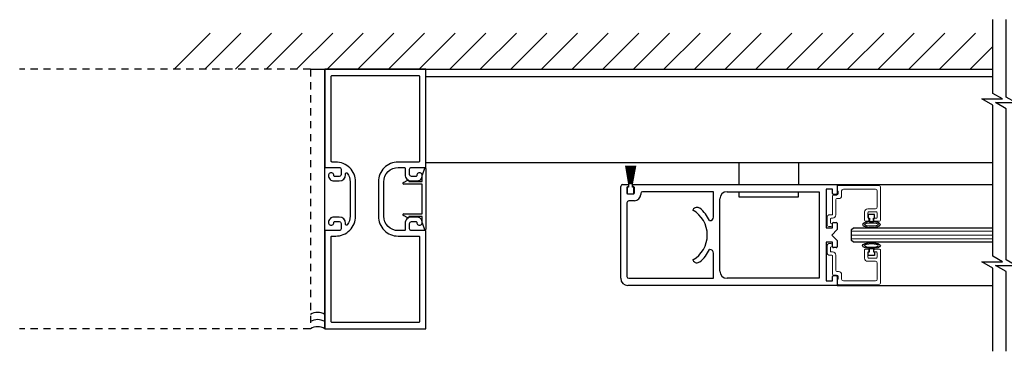
# Model space of a CAD drawing. Units: inches. Extents: x -230 to 181, y -52 to 92.
# Drawn here: x -230 to -213, y -52 to -46 of the extents above; entities that cross this region are included whole.
import ezdxf

# ---------------------------------------------------------------- set-up
doc = ezdxf.new("R2010")
doc.units = ezdxf.units.IN
doc.header["$MEASUREMENT"] = 0
doc.linetypes.add('HIDDEN2', pattern=[0.1875, 0.125, -0.0625])

msp = doc.modelspace()

# ---------------------------------------------------------------- linework, layer by layer
for p, q in [((-227.109, -47.152), (-226.484, -46.527)), ((-226.579, -47.152), (-225.954, -46.527)), ((-226.049, -47.152), (-225.424, -46.527)), ((-225.518, -47.152), (-224.893, -46.527)), ((-224.988, -47.152), (-224.363, -46.527)), ((-224.458, -47.152), (-223.833, -46.527)), ((-223.927, -47.152), (-223.302, -46.527)), ((-223.397, -47.152), (-222.772, -46.527)), ((-222.867, -47.152), (-222.242, -46.527)), ((-222.336, -47.152), (-221.711, -46.527)), ((-221.806, -47.152), (-221.181, -46.527)), ((-221.276, -47.152), (-220.651, -46.527)), ((-220.745, -47.152), (-220.12, -46.527)), ((-220.215, -47.152), (-219.59, -46.527)), ((-219.685, -47.152), (-219.06, -46.527)), ((-219.154, -47.152), (-218.529, -46.527)), ((-218.624, -47.152), (-217.999, -46.527)), ((-218.094, -47.152), (-217.469, -46.527)), ((-217.563, -47.152), (-216.938, -46.527)), ((-217.033, -47.152), (-216.408, -46.527)), ((-216.503, -47.152), (-215.878, -46.527)), ((-215.972, -47.152), (-215.347, -46.527)), ((-215.442, -47.152), (-214.817, -46.527)), ((-214.912, -47.152), (-214.287, -46.527)), ((-214.381, -47.152), (-213.756, -46.527)), ((-213.851, -47.152), (-213.226, -46.527)), ((-213.321, -47.153), (-212.929, -46.761)), ((-224.749, -47.152), (-212.929, -47.153)), ((-224.499, -51.652), (-224.499, -47.152)), ((-224.499, -47.152), (-222.749, -47.152)), ((-222.749, -47.278), (-212.929, -47.278)), ((-212.929, -48.777), (-222.749, -48.777)), ((-217.327, -48.777), (-217.327, -49.152)), ((-216.296, -48.777), (-216.296, -49.152)), ((-222.81, -48.983), (-222.768, -48.869)), ((-222.749, -48.872), (-222.749, -49.933)), ((-219.289, -48.825), (-219.233, -49.14)), ((-219.231, -49.14), (-219.286, -48.825)), ((-219.278, -48.825), (-219.229, -49.14)), ((-219.227, -49.14), (-219.276, -48.825)), ((-219.267, -48.825), (-219.225, -49.14)), ((-219.223, -49.14), (-219.265, -48.825)), ((-219.256, -48.825), (-219.222, -49.14)), ((-219.22, -49.14), (-219.254, -48.825)), ((-219.245, -48.825), (-219.218, -49.14)), ((-219.216, -49.14), (-219.243, -48.825)), ((-219.235, -48.825), (-219.214, -49.14)), ((-219.212, -49.14), (-219.233, -48.825)), ((-219.224, -48.825), (-219.211, -49.14)), ((-219.209, -49.14), (-219.222, -48.825)), ((-219.214, -48.825), (-219.207, -49.14)), ((-219.205, -49.14), (-219.212, -48.825)), ((-219.203, -48.825), (-219.203, -49.14)), ((-219.201, -49.14), (-219.201, -48.825)), ((-219.193, -48.825), (-219.199, -49.14)), ((-219.197, -49.14), (-219.191, -48.825)), ((-219.182, -48.825), (-219.196, -49.14)), ((-219.194, -49.14), (-219.18, -48.825)), ((-219.171, -48.825), (-219.192, -49.14)), ((-219.19, -49.14), (-219.169, -48.825)), ((-219.161, -48.825), (-219.188, -49.14)), ((-219.186, -49.14), (-219.159, -48.825)), ((-219.15, -48.825), (-219.184, -49.14)), ((-219.182, -49.14), (-219.148, -48.825)), ((-219.139, -48.825), (-219.181, -49.14)), ((-219.179, -49.14), (-219.137, -48.825)), ((-219.129, -48.825), (-219.177, -49.14)), ((-219.175, -49.14), (-219.127, -48.825)), ((-219.118, -48.825), (-219.173, -49.14)), ((-219.171, -49.14), (-219.116, -48.825)), ((-223.139, -49.116), (-223.062, -49.077)), ((-223.043, -49.088), (-223.043, -49.1)), ((-223.043, -49.1), (-222.821, -49.1)), ((-222.811, -49.089), (-222.811, -48.987)), ((-222.821, -49.145), (-223.132, -49.145)), ((-222.811, -49.65), (-222.811, -49.155)), ((-219.26, -49.21), (-219.26, -49.295)), ((-219.237, -49.195), (-219.245, -49.195)), ((-219.237, -49.141), (-219.237, -49.195)), ((-219.233, -49.14), (-219.236, -49.14)), ((-219.229, -49.14), (-219.231, -49.14)), ((-219.225, -49.14), (-219.227, -49.14)), ((-219.222, -49.14), (-219.223, -49.14)), ((-219.218, -49.14), (-219.22, -49.14)), ((-219.214, -49.14), (-219.216, -49.14)), ((-219.211, -49.14), (-219.212, -49.14)), ((-219.207, -49.14), (-219.209, -49.14)), ((-219.203, -49.14), (-219.205, -49.14)), ((-219.199, -49.14), (-219.201, -49.14)), ((-219.196, -49.14), (-219.197, -49.14)), ((-219.192, -49.14), (-219.194, -49.14)), ((-219.188, -49.14), (-219.19, -49.14)), ((-219.184, -49.14), (-219.186, -49.14)), ((-219.181, -49.14), (-219.182, -49.14)), ((-219.177, -49.14), (-219.179, -49.14)), ((-219.173, -49.14), (-219.175, -49.14)), ((-219.168, -49.14), (-219.171, -49.14)), ((-219.167, -49.195), (-219.167, -49.141)), ((-219.16, -49.195), (-219.167, -49.195)), ((-219.145, -49.295), (-219.145, -49.21)), ((-217.327, -49.277), (-217.327, -49.364)), ((-216.296, -49.364), (-216.296, -49.277)), ((-215.624, -49.152), (-212.929, -49.152)), ((-219.245, -49.31), (-219.16, -49.31)), ((-217.327, -49.364), (-216.296, -49.364)), ((-223.062, -49.729), (-223.139, -49.689)), ((-223.132, -49.661), (-222.821, -49.661)), ((-222.821, -49.706), (-223.043, -49.706)), ((-223.043, -49.706), (-223.043, -49.717)), ((-222.811, -49.818), (-222.811, -49.716)), ((-214.975, -49.674), (-215.085, -49.674)), ((-215.085, -49.674), (-215.085, -49.734)), ((-215.085, -49.734), (-215.065, -49.734)), ((-215.065, -49.734), (-215.065, -49.793)), ((-215.065, -49.793), (-214.995, -49.793)), ((-214.995, -49.734), (-214.975, -49.734)), ((-214.995, -49.793), (-214.995, -49.734)), ((-214.975, -49.734), (-214.975, -49.674)), ((-222.768, -49.936), (-222.81, -49.822)), ((-215.374, -49.933), (-215.343, -49.902)), ((-215.374, -50.12), (-215.374, -49.933)), ((-215.343, -49.902), (-212.929, -49.902)), ((-215.343, -50.152), (-215.374, -50.12)), ((-212.929, -50.152), (-215.343, -50.152)), ((-215.065, -50.321), (-215.065, -50.262)), ((-215.065, -50.262), (-214.995, -50.262)), ((-214.995, -50.262), (-214.995, -50.321)), ((-215.085, -50.381), (-215.085, -50.321)), ((-215.085, -50.321), (-215.065, -50.321)), ((-214.975, -50.381), (-215.085, -50.381)), ((-214.995, -50.321), (-214.975, -50.321)), ((-214.975, -50.321), (-214.975, -50.381)), ((-215.624, -50.902), (-212.929, -50.902))]:
    msp.add_line(p, q)
at = {"linetype": 'HIDDEN2'}
for p, q in [((-224.749, -47.152), (-229.786, -47.152)), ((-224.749, -47.152), (-224.749, -51.652)), ((-224.749, -51.652), (-229.786, -51.652))]:
    msp.add_line(p, q, dxfattribs=at)
at = {"color": 7, "linetype": 'Continuous'}
for p, q in [((-219.374, -50.777), (-219.374, -49.184)), ((-219.342, -49.152), (-219.241, -49.152)), ((-219.269, -49.204), (-219.269, -49.298)), ((-219.241, -49.192), (-219.257, -49.192)), ((-219.241, -49.152), (-219.241, -49.192)), ((-219.163, -49.192), (-219.163, -49.152)), ((-219.163, -49.152), (-215.624, -49.152)), ((-219.147, -49.192), (-219.163, -49.192)), ((-219.135, -49.298), (-219.135, -49.204)), ((-217.765, -49.277), (-218.994, -49.277)), ((-217.765, -49.715), (-217.765, -49.277)), ((-217.531, -49.277), (-215.937, -49.277)), ((-215.703, -49.23), (-215.812, -49.23)), ((-215.812, -49.23), (-215.812, -49.902)), ((-215.703, -49.309), (-215.703, -49.23)), ((-215.624, -49.152), (-215.624, -49.309)), ((-219.265, -49.467), (-219.265, -50.527)), ((-219.257, -49.31), (-219.147, -49.31)), ((-219.135, -49.435), (-219.233, -49.435)), ((-219.026, -49.309), (-219.026, -49.325)), ((-217.656, -50.652), (-217.656, -49.402)), ((-215.639, -49.324), (-215.688, -49.324)), ((-218.124, -49.594), (-218.12, -49.586)), ((-217.836, -49.777), (-217.828, -49.777)), ((-215.812, -49.902), (-215.703, -49.902)), ((-215.624, -49.934), (-215.718, -50.027)), ((-215.703, -49.902), (-215.703, -49.824)), ((-215.688, -49.809), (-215.639, -49.809)), ((-215.624, -49.824), (-215.624, -49.934)), ((-215.718, -50.027), (-215.624, -50.121)), ((-215.624, -50.121), (-215.624, -50.231)), ((-217.828, -50.277), (-217.836, -50.277)), ((-215.703, -50.152), (-215.812, -50.152)), ((-215.812, -50.152), (-215.812, -50.824)), ((-215.703, -50.231), (-215.703, -50.152)), ((-215.639, -50.246), (-215.688, -50.246)), ((-218.12, -50.469), (-218.124, -50.46)), ((-217.765, -50.777), (-217.765, -50.34)), ((-219.265, -50.527), (-219.265, -50.745)), ((-219.233, -50.777), (-217.765, -50.777)), ((-215.937, -50.777), (-217.531, -50.777)), ((-215.812, -50.824), (-215.703, -50.824)), ((-215.703, -50.824), (-215.703, -50.746)), ((-215.688, -50.731), (-215.639, -50.731)), ((-215.624, -50.746), (-215.624, -50.902)), ((-215.624, -50.902), (-219.249, -50.902))]:
    msp.add_line(p, q, dxfattribs=at)
at = {"linetype": 'Continuous'}
msp.add_line((-215.937, -49.277), (-215.937, -50.777), dxfattribs=at)
at = {"color": 7, "linetype": 'Continuous', "lineweight": 15}
for p, q in [((-215.624, -49.185), (-215.624, -49.264)), ((-215.624, -49.264), (-215.608, -49.264)), ((-214.889, -49.177), (-215.609, -49.17)), ((-215.608, -49.264), (-215.608, -49.309)), ((-215.546, -49.341), (-215.546, -49.263)), ((-215.515, -49.232), (-214.96, -49.232)), ((-214.929, -49.263), (-214.929, -49.541)), ((-214.874, -49.769), (-214.874, -49.192)), ((-215.702, -49.349), (-215.702, -49.664)), ((-215.633, -49.334), (-215.687, -49.334)), ((-215.647, -49.679), (-215.647, -49.411)), ((-215.632, -49.396), (-215.601, -49.396)), ((-215.148, -49.627), (-215.148, -49.769)), ((-214.96, -49.572), (-215.093, -49.572)), ((-215.078, -49.627), (-214.944, -49.627)), ((-215.796, -49.71), (-215.796, -49.85)), ((-215.717, -49.679), (-215.765, -49.679)), ((-215.741, -49.819), (-215.741, -49.749)), ((-215.726, -49.734), (-215.702, -49.734)), ((-215.133, -49.784), (-215.088, -49.784)), ((-215.093, -49.722), (-215.093, -49.642)), ((-215.073, -49.737), (-215.078, -49.737)), ((-215.073, -49.769), (-215.073, -49.737)), ((-214.944, -49.737), (-214.987, -49.737)), ((-214.987, -49.737), (-214.987, -49.769)), ((-214.972, -49.784), (-214.889, -49.784)), ((-214.929, -49.642), (-214.929, -49.722)), ((-215.765, -49.881), (-215.733, -49.881)), ((-215.733, -49.819), (-215.741, -49.819)), ((-215.796, -50.345), (-215.796, -50.205)), ((-215.765, -50.174), (-215.733, -50.174)), ((-215.733, -50.236), (-215.741, -50.236)), ((-215.741, -50.236), (-215.741, -50.306)), ((-215.148, -50.428), (-215.148, -50.286)), ((-215.133, -50.271), (-215.088, -50.271)), ((-215.073, -50.318), (-215.078, -50.318)), ((-215.073, -50.286), (-215.073, -50.318)), ((-214.987, -50.318), (-214.987, -50.286)), ((-214.944, -50.318), (-214.987, -50.318)), ((-214.972, -50.271), (-214.889, -50.271)), ((-214.874, -50.286), (-214.874, -50.863)), ((-215.717, -50.376), (-215.765, -50.376)), ((-215.726, -50.321), (-215.702, -50.321)), ((-215.702, -50.706), (-215.702, -50.391)), ((-215.647, -50.376), (-215.647, -50.644)), ((-215.093, -50.333), (-215.093, -50.413)), ((-214.96, -50.483), (-215.093, -50.483)), ((-215.078, -50.428), (-214.944, -50.428)), ((-214.929, -50.413), (-214.929, -50.333)), ((-215.632, -50.659), (-215.601, -50.659)), ((-214.929, -50.792), (-214.929, -50.514)), ((-215.633, -50.721), (-215.687, -50.721)), ((-215.624, -50.87), (-215.624, -50.791)), ((-215.624, -50.791), (-215.608, -50.791)), ((-215.608, -50.791), (-215.608, -50.746)), ((-215.546, -50.714), (-215.546, -50.792)), ((-215.515, -50.823), (-214.96, -50.823)), ((-214.889, -50.878), (-215.609, -50.885))]:
    msp.add_line(p, q, dxfattribs=at)
at = {"lineweight": 0}
for p, q in [((-212.929, -49.962), (-215.374, -49.962)), ((-212.929, -50.027), (-215.374, -50.027)), ((-212.929, -50.092), (-215.374, -50.092))]:
    msp.add_line(p, q, dxfattribs=at)
at = {"color": 0, "lineweight": -2}
for points in [[(-212.929, -52.043), (-212.929, -50.599), (-213.115, -50.492), (-212.761, -50.492), (-212.929, -50.394), (-212.929, -49.168), (-212.929, -47.775), (-213.115, -47.668), (-212.761, -47.668), (-212.929, -47.571), (-212.929, -46.293)], [(-212.695, -52.043), (-212.695, -50.662), (-212.88, -50.555), (-212.526, -50.555), (-212.695, -50.457), (-212.695, -49.168), (-212.695, -47.838), (-212.88, -47.731), (-212.526, -47.731), (-212.695, -47.634), (-212.695, -46.293)]]:
    msp.add_lwpolyline(points, dxfattribs=at)
for points in [[(-222.749, -51.653), (-222.749, -49.951), (-223, -49.951, -0.414214), (-223.031, -49.919), (-223.031, -49.825, -0.414214), (-223, -49.794), (-222.92, -49.794, -0.418944), (-222.905, -49.809, 1.008095), (-222.811, -49.81, 0.414214), (-222.905, -49.716), (-222.999, -49.716, 0.414214), (-223.109, -49.826), (-223.109, -49.936, -0.414214), (-223.124, -49.951), (-223.228, -49.951, -0.414214), (-223.478, -49.701), (-223.478, -49.105, -0.414214), (-223.228, -48.855), (-223.124, -48.855, -0.414214), (-223.109, -48.87), (-223.109, -48.98, 0.414214), (-222.999, -49.09), (-222.905, -49.09, 0.414214), (-222.811, -48.996, 1.008095), (-222.905, -48.996, -0.418944), (-222.92, -49.012), (-223, -49.012, -0.414214), (-223.031, -48.98), (-223.031, -48.886, -0.414214), (-223, -48.855), (-222.749, -48.855), (-222.749, -47.153), (-224.499, -47.153), (-224.499, -48.855), (-224.248, -48.855, -0.414214), (-224.217, -48.886), (-224.217, -48.98, -0.414214), (-224.248, -49.012), (-224.328, -49.012, -0.418944), (-224.343, -48.996, 1.008095), (-224.437, -48.996, 0.414215), (-224.343, -49.09), (-224.248, -49.09, 0.414213), (-224.139, -48.98), (-224.139, -48.962, -0.718081), (-224.112, -48.953, -0.164089), (-224.061, -49.105), (-224.061, -49.701, -0.164089), (-224.112, -49.852, -0.718081), (-224.139, -49.843), (-224.139, -49.825, 0.414213), (-224.248, -49.716), (-224.343, -49.716, 0.414215), (-224.437, -49.81, 1.008095), (-224.343, -49.809, -0.418944), (-224.328, -49.794), (-224.248, -49.794, -0.414214), (-224.217, -49.825), (-224.217, -49.919, -0.414214), (-224.248, -49.951), (-224.499, -49.951), (-224.499, -51.653)], [(-223.572, -49.701, 0.414214), (-223.228, -50.045), (-222.873, -50.045, -0.414214), (-222.858, -50.06), (-222.858, -51.529, -0.414214), (-222.873, -51.544), (-224.375, -51.544, -0.414214), (-224.39, -51.529), (-224.39, -50.06, -0.414214), (-224.375, -50.045), (-224.311, -50.045, 0.414214), (-223.967, -49.701), (-223.967, -49.105, 0.414214), (-224.311, -48.761), (-224.375, -48.761, -0.414214), (-224.39, -48.746), (-224.39, -47.277, -0.414214), (-224.375, -47.262), (-222.873, -47.262, -0.414214), (-222.858, -47.277), (-222.858, -48.746, -0.414214), (-222.873, -48.761), (-223.228, -48.761, 0.414214), (-223.572, -49.105)]]:
    msp.add_lwpolyline(points, format="xyb", close=True)
for centre, radius, start, end in [((-222.759, -48.872), 0.01, 360, 159.8971), ((-223.132, -49.13), 0.015, 117.3564, 270), ((-223.056, -49.088), 0.013, 360, 117.3564), ((-222.821, -49.089), 0.0104, 270, 360), ((-222.801, -48.987), 0.01, 159.8971, 180), ((-222.821, -49.155), 0.0104, 0, 90), ((-219.245, -49.21), 0.015, 90, 180), ((-219.245, -49.295), 0.015, 180, 270), ((-219.236, -49.141), 0.001, 90, 180), ((-219.168, -49.141), 0.001, 0, 90), ((-219.16, -49.21), 0.015, 0, 90), ((-219.16, -49.295), 0.015, 270, 0), ((-223.132, -49.676), 0.015, 90, 242.6436), ((-223.056, -49.717), 0.013, 242.6436, 0), ((-222.821, -49.65), 0.0104, 270, 360), ((-222.821, -49.716), 0.0104, 0, 90), ((-222.801, -49.818), 0.01, 180, 200.1029), ((-224.624, -51.619), 0.25, 60, 120), ((-224.624, -51.744), 0.25, 60, 120), ((-224.624, -51.869), 0.25, 60, 120)]:
    msp.add_arc(centre, radius, start, end)
at = {"color": 7, "linetype": 'Continuous'}
for centre, radius, start, end in [((-219.342, -49.184), 0.032, 90, 180), ((-219.257, -49.204), 0.0118, 90, 180), ((-219.147, -49.204), 0.0118, 360, 90), ((-218.994, -49.309), 0.032, 90, 180), ((-217.531, -49.402), 0.125, 90.0001, 180), ((-219.257, -49.298), 0.0118, 180, 270), ((-219.233, -49.467), 0.032, 90, 180), ((-219.147, -49.298), 0.0118, 270, 360), ((-219.135, -49.325), 0.109, 270, 360), ((-215.688, -49.309), 0.015, 180, 270), ((-215.639, -49.309), 0.015, 270, 360), ((-218.374, -50.027), 0.5, 299.9999, 60.0002), ((-218.052, -49.625), 0.0781, 51.2844, 150), ((-218.374, -50.027), 0.594, 24.9033, 51.2844), ((-217.828, -49.715), 0.0625, 270, 360), ((-215.688, -49.824), 0.015, 90, 180), ((-215.639, -49.824), 0.015, 360, 90), ((-218.374, -50.027), 0.594, 308.7156, 335.0967), ((-217.828, -50.34), 0.0625, 360, 90), ((-215.688, -50.231), 0.015, 180, 270), ((-215.639, -50.231), 0.015, 270, 360), ((-218.052, -50.43), 0.0781, 210, 308.7156), ((-217.531, -50.652), 0.125, 180, 270), ((-219.249, -50.777), 0.125, 180, 270), ((-219.233, -50.745), 0.032, 180, 270), ((-215.688, -50.746), 0.015, 90, 180), ((-215.639, -50.746), 0.015, 360, 90)]:
    msp.add_arc(centre, radius, start, end, dxfattribs=at)
at = {"color": 7, "linetype": 'Continuous', "lineweight": 15}
for centre, radius, start, end in [((-215.609, -49.185), 0.015, 89.5, 180), ((-215.515, -49.263), 0.031, 90, 180), ((-214.96, -49.263), 0.031, 0, 90), ((-214.889, -49.192), 0.015, 360, 89.5), ((-215.687, -49.349), 0.015, 90, 180), ((-215.632, -49.411), 0.015, 90, 180), ((-215.633, -49.309), 0.025, 270, 0), ((-215.601, -49.341), 0.055, 270, 0), ((-215.093, -49.627), 0.055, 90, 180), ((-215.078, -49.642), 0.015, 90, 180), ((-214.96, -49.541), 0.031, 270, 0), ((-214.944, -49.642), 0.015, 0, 90), ((-215.765, -49.71), 0.031, 90, 180), ((-215.726, -49.749), 0.015, 90, 180), ((-215.717, -49.664), 0.015, 270, 0), ((-215.702, -49.679), 0.055, 270, 0), ((-215.133, -49.769), 0.015, 180, 270), ((-215.078, -49.722), 0.015, 180, 270), ((-215.088, -49.769), 0.015, 270, 0), ((-214.972, -49.769), 0.015, 180, 270), ((-214.944, -49.722), 0.015, 270, 0), ((-214.889, -49.769), 0.015, 270, 0), ((-215.765, -49.85), 0.031, 180, 270), ((-215.733, -49.85), 0.031, 270, 90), ((-215.765, -50.205), 0.031, 90, 180), ((-215.726, -50.306), 0.015, 180, 270), ((-215.733, -50.205), 0.031, 270, 90), ((-215.133, -50.286), 0.015, 90, 180), ((-215.078, -50.333), 0.015, 90, 180), ((-215.088, -50.286), 0.015, 0, 90), ((-214.972, -50.286), 0.015, 90, 180), ((-214.944, -50.333), 0.015, 0, 90), ((-214.889, -50.286), 0.015, 0, 90), ((-215.765, -50.345), 0.031, 180, 270), ((-215.717, -50.391), 0.015, 0, 90), ((-215.702, -50.376), 0.055, 0, 90), ((-215.093, -50.428), 0.055, 180, 270), ((-215.078, -50.413), 0.015, 180, 270), ((-214.96, -50.514), 0.031, 0, 90), ((-214.944, -50.413), 0.015, 270, 0), ((-215.632, -50.644), 0.015, 180, 270), ((-215.601, -50.714), 0.055, 0, 90), ((-215.687, -50.706), 0.015, 180, 270), ((-215.633, -50.746), 0.025, 0, 90), ((-215.515, -50.792), 0.031, 180, 270), ((-214.96, -50.792), 0.031, 270, 0), ((-215.609, -50.87), 0.015, 180, 270.5), ((-214.889, -50.863), 0.015, 270.5, 0)]:
    msp.add_arc(centre, radius, start, end, dxfattribs=at)
at = {"extrusion": (0, 0, -1)}
msp.add_ellipse((-215.03, -49.845), major_axis=(-0.155, 0), ratio=0.331412, start_param=3.141593, end_param=9.424778, dxfattribs=at)
msp.add_ellipse((-215.03, -49.845), major_axis=(-0.118, 0), ratio=0.250321, start_param=3.141593, end_param=9.424778)
msp.add_ellipse((-215.03, -50.21), major_axis=(0.155, 0), ratio=0.331412)
msp.add_ellipse((-215.03, -50.21), major_axis=(0.118, 0), ratio=0.250321, dxfattribs=at)

doc.saveas('drawing.dxf')
